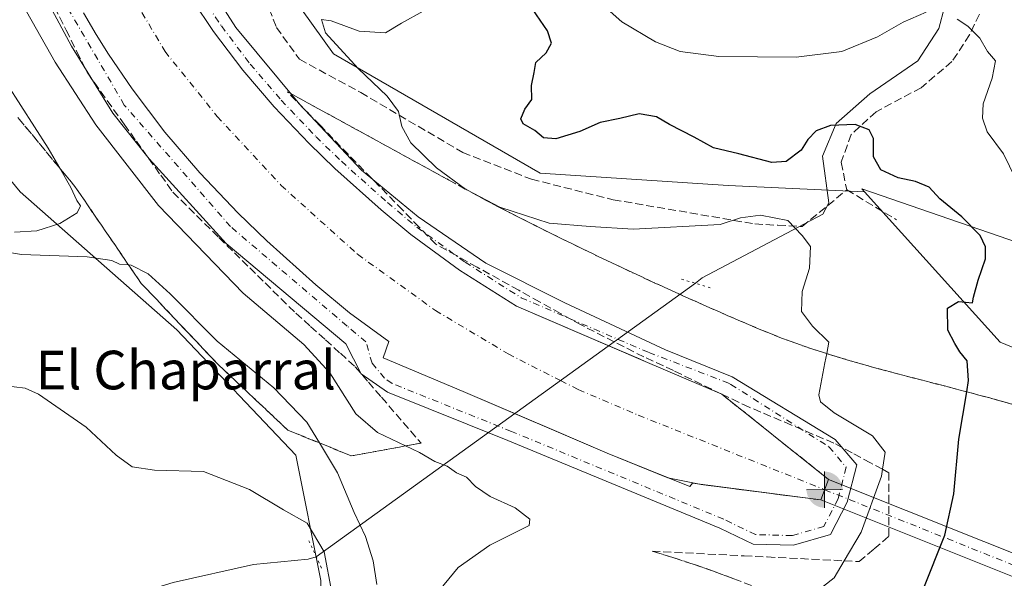
# Model space of a CAD drawing. Units: metres. Extents: x 604315 to 607771, y 4710709 to 4713074.
# Drawn here: x 604723 to 604927, y 4712311 to 4712426 of the extents above; entities that cross this region are included whole.
import ezdxf
from ezdxf.enums import TextEntityAlignment as Align

# ---------------------------------------------------------------- set-up
doc = ezdxf.new("R2010")
doc.units = ezdxf.units.M
doc.header["$MEASUREMENT"] = 0
for name, pattern in [('DGN Style 3', [2.307223458686699, 1.648016756204785, -0.6592067024819142]), ('DGN Style 4', [2.6384748266838614, 1.318413404963828, -0.6592067024819142, 0.001648016756204785, -0.6592067024819142]), ('DGN Style 5', [1.1536117293433497, 0.4944050268614355, -0.6592067024819142])]:
    doc.linetypes.add(name, pattern=pattern)
for name, color, linetype, lineweight in [('Arbolado forestal CxS', 92, 'Continuous', 0), ('Boca de túnel lineal', 1, 'Continuous', 0), ('Corriente artificial Cxs', 4, 'Continuous', 13), ('Corriente artificial eje', 142, 'DGN Style 4', 0), ('Corriente natural lineal', 142, 'Continuous', 13), ('Cultivos herbáceos CxS', 92, 'Continuous', 0), ('Curva de nivel maestra', 30, 'Continuous', 30), ('Curva de nivel normal', 30, 'Continuous', 0), ('Obra de contención lineal', 1, 'DGN Style 3', 13), ('Pista no pavimentada Cxs', 111, 'Continuous', 0), ('Pista no pavimentada eje', 91, 'DGN Style 4', 0), ('Puente lineal', 2, 'DGN Style 5', 0), ('Punto fluvial boca hidrográfica', 7, 'Continuous', 0), ('Senda', 7, 'DGN Style 3', 0), ('Suelo desnudo CxS', 253, 'Continuous', 0), ('Talud superficial', 30, 'DGN Style 3', 0), ('Texto cartográfico', 7, 'Continuous', 0)]:
    doc.layers.add(name, color=color, linetype=linetype, lineweight=lineweight)
doc.styles.add('Style-Arial', font='txt')

# ---------------------------------------------------------------- blocks, each defined once
blk = doc.blocks.new('*U9')
at = {"layer": 'Cultivos herbáceos CxS', "color": 92, "linetype": 'Continuous', "lineweight": 0}
blk.add_polyline3d([(604677.7028999999, 4712445.2509, 476.5522999999957), (604698.4951, 4712420.559699999, 479.6052999999956), (604723.1858999999, 4712390.670499999, 483.4171999999963), (604755.6739999996, 4712362.080700001, 483.9802999999956), (604780.3646999998, 4712336.0899, 482.7448000000004), (604785.5625, 4712310.099300001, 479.5899000000064), (604785.5620999997, 4712290.6065, 480.1285999999964), (604785.5619000001, 4712271.113500001, 480.601800000004), (604797.2575000003, 4712254.219699999, 482.6456999999937), (604802.8875000002, 4712243.6217, 484.5366000000067), (604802.3960999995, 4712243.474099999, 484.377999999997), (604800.3633000003, 4712242.863500001, 484.116399999999), (604763.6659000004, 4712238.601299999, 482.085699999996), (604711.1441000003, 4712261.2805, 475.1526000000013), (604644.5148999998, 4712260.766899999, 465.9101999999984), (604638.3636999996, 4712258.202299999, 465.6546999999992), (604644.5204999996, 4712242.5711, 469.5580999999948), (604652.4643000001, 4712235.942500001, 470.8770999999979), (604668.2346999999, 4712225.2257, 474.337400000004), (604682.4413000002, 4712216.663699999, 477.6343000000052)], dxfattribs=at)
blk = doc.blocks.new('*U11')
at = {"layer": 'Cultivos herbáceos CxS', "color": 92, "linetype": 'Continuous', "lineweight": 0}
blk.add_polyline3d([(604951.9035, 4712349.083699999, 505.2168999999994), (604926.4584999997, 4712359.497099999, 501.2176000000036), (604898.3065999999, 4712390.683300001, 498.1662999999971), (604897.7567999996, 4712391.292400001, 498.1867000000057), (604956.5755000003, 4712371.0836, 504.6526000000013)], dxfattribs=at)
blk = doc.blocks.new('5PFBOC')
at = {"layer": 'Punto fluvial boca hidrográfica', "linetype": 'Continuous', "lineweight": 13, "extrusion": (0, 0, -1)}
for points in [[(0, 0), (-0.374, 0.002), (-0.3730000000000001, 0.022), (-0.37, 0.058), (-0.359, 0.104), (-0.3420000000000001, 0.152), (-0.313, 0.205), (-0.276, 0.253), (-0.248, 0.281), (-0.201, 0.316), (-0.15, 0.3430000000000001), (-0.099, 0.362), (-0.038, 0.3730000000000001), (0.002, 0.375)], [(-0.002, -0.375), (0, 0), (0.374, -0.002), (0.3730000000000001, -0.022), (0.37, -0.058), (0.359, -0.104), (0.3420000000000001, -0.152), (0.313, -0.205), (0.276, -0.253), (0.248, -0.281), (0.201, -0.316), (0.15, -0.3430000000000001), (0.099, -0.362), (0.038, -0.3730000000000001)]]:
    blk.add_hatch(color=142, dxfattribs=at).paths.add_polyline_path(points)
at = {"layer": 'Punto fluvial boca hidrográfica', "color": 142, "linetype": 'Continuous', "lineweight": 13}
for p, q in [((-0.002, 0.375), (0.001, -0.374)), ((-0.375, -0.001), (0.374, 0.002))]:
    blk.add_line(p, q, dxfattribs=at)

msp = doc.modelspace()

# ---------------------------------------------------------------- linework, layer by layer
at = {"layer": 'Arbolado forestal CxS', "color": 92, "linetype": 'Continuous', "lineweight": 0}
for points in [[(604764.5142999999, 4712457.1293, 492.4553000000015), (604768.6705999998, 4712446.549699999, 489.0581999999995), (604788.1630999995, 4712419.259500001, 493.5731999999989), (604831.0472999997, 4712394.5681, 497.9667999999947), (604870.0333000004, 4712391.968699999, 497.2875000000058), (604898.3065999999, 4712390.683300001, 498.1662999999971)], [(605125.3563999999, 4712402.3148, 538.2007000000012), (605095.2697999999, 4712397.9385, 531.4343999999984), (605074.6209000006, 4712390.6088, 526.379700000005), (605062.8580999998, 4712383.693700001, 524.4275999999954), (605060.1830000002, 4712366.4036, 521.5166000000027), (605026.7555000001, 4712366.732100001, 516.0108000000037), (605017.7626999998, 4712368.0667, 514.7697999999946), (604992.5755000003, 4712371.8046, 510.280700000003), (604956.5755000003, 4712371.0836, 504.6526000000013), (604897.7567999996, 4712391.292400001, 498.1867000000057), (604898.3065999999, 4712390.683300001, 498.1662999999971), (604870.0333000004, 4712391.968699999, 497.2875000000058), (604831.0472999997, 4712394.5681, 497.9667999999947), (604788.1630999995, 4712419.259500001, 493.5731999999989), (604768.6705999998, 4712446.549699999, 489.0581999999995)], [(605125.3563999999, 4712402.3148, 538.2007000000012), (605095.2697999999, 4712397.9385, 531.4343999999984), (605074.6209000006, 4712390.6088, 526.379700000005), (605062.8580999998, 4712383.693700001, 524.4275999999954), (605060.1830000002, 4712366.4036, 521.5166000000027), (605026.7555000001, 4712366.732100001, 516.0108000000037), (605017.7626999998, 4712368.0667, 514.7697999999946), (604992.5755000003, 4712371.8046, 510.280700000003), (604956.5755000003, 4712371.0836, 504.6526000000013), (604897.7567999996, 4712391.292400001, 498.1867000000057), (604898.3065999999, 4712390.683300001, 498.1662999999971)]]:
    msp.add_polyline3d(points, dxfattribs=at)
at = {"layer": 'Boca de túnel lineal', "color": 1, "linetype": 'Continuous', "lineweight": 0, "extrusion": (-0.01724006323290062, -0.0450568523781924, 0.9988356522839458), "elevation": -222260.0835576623, "flags": 128}
msp.add_lwpolyline([(-1119062.98097959, 4611968.758853098), (-1119062.98097959, 4611964.192341072)], dxfattribs=at)
at = {"layer": 'Corriente artificial Cxs', "color": 4, "linetype": 'Continuous', "lineweight": 13, "extrusion": (0.0669165435832333, -0.05338218172217959, 0.9963295232348851), "elevation": -210589.8682998689, "flags": 128}
msp.add_lwpolyline([(4060986.320365914, 2456855.527678218), (4060986.320365914, 2456827.088660947)], dxfattribs=at)
at = {"layer": 'Corriente artificial Cxs', "color": 4, "linetype": 'Continuous', "lineweight": 13, "extrusion": (0.09851395781157297, -0.01277237563740904, 0.9950537003282168), "elevation": -112.1828050650365, "flags": 128}
msp.add_lwpolyline([(4750987.137786711, 6034.23788762372), (4750987.137786712, 6059.335916286916)], dxfattribs=at)
at = {"layer": 'Corriente artificial Cxs', "color": 4, "linetype": 'Continuous', "lineweight": 13, "extrusion": (-0.1069005517709763, -0.2793842641539897, 0.9542099899781991), "elevation": -1380747.485343556, "flags": 128}
msp.add_lwpolyline([(-1119062.98097959, 4406035.591588559), (-1119062.98097959, 4406040.371663245)], dxfattribs=at)
msp.add_lwpolyline([(-1119062.98097959, 4406035.591588559), (-1119062.98097959, 4406040.371663245)], dxfattribs=at)
at = {"layer": 'Corriente artificial Cxs', "color": 4, "linetype": 'Continuous', "lineweight": 13, "extrusion": (-0.001793963200676444, 0.0007156392193711673, 0.9999981347765317), "elevation": 2776.410036569933, "flags": 128}
msp.add_lwpolyline([(604890.7844053762, 4712330.289877463), (606020.1739011417, 4711879.760062096)], dxfattribs=at)
at = {"layer": 'Corriente artificial Cxs', "color": 4, "linetype": 'Continuous', "lineweight": 13, "extrusion": (-0.002847947185658575, 0.001138512959205335, 0.9999952964814732), "elevation": 4130.154309456542, "flags": 128}
msp.add_lwpolyline([(606017.2523065705, 4711873.801659896), (604888.1862642358, 4712325.161952427)], dxfattribs=at)
at = {"layer": 'Corriente artificial Cxs', "color": 4, "linetype": 'Continuous', "lineweight": 13}
for points in [[(604758.9401000004, 4712430.3869, 490.9795000000013), (604763.3256999999, 4712423.903899999, 491.1503999999986), (604769.3601000002, 4712415.8893, 491.133799999996), (604775.8803000003, 4712408.329700001, 491.3007000000071), (604783.1535, 4712400.6687, 491.3666999999987), (604788.4688999997, 4712395.543099999, 491.3568999999989), (604798.0620999997, 4712386.949300001, 491.5599999999977), (604804.2265, 4712381.8123, 491.4637999999978), (604814.3640999999, 4712374.4395, 491.3001999999979), (604826.1864999998, 4712366.953299999, 491.4912999999942), (604847.5880000005, 4712357.770400001, 491.6630000000005), (604851.6473000003, 4712356.0286, 491.466499999995), (604852.8119000001, 4712355.528899999, 491.4597000000067), (604868.7301000003, 4712348.7401, 491.668399999995), (604890.8800999997, 4712331.0701, 489.2339999999967), (604889.2500999998, 4712326.8101, 487.804099999994), (604864.4835000001, 4712330.0211, 490.2973000000056), (604857.5484999996, 4712331.428099999, 491.1002000000008), (604844.9385000002, 4712336.487700001, 491.0338999999949), (604834.0094999997, 4712341.177100001, 490.6407000000036), (604815.0932999998, 4712349.293500001, 490.8279999999941), (604798.4775, 4712356.2785, 491.781799999997), (604799.6416999997, 4712359.665300001, 491.2648000000045), (604791.4924999997, 4712365.5919, 491.241200000004), (604784.5075000003, 4712371.412699999, 491.3080999999948), (604774.3475000003, 4712380.5145, 491.2890999999945), (604768.4206999998, 4712386.229499999, 491.413400000005), (604760.4833000004, 4712394.590299999, 491.3775000000023), (604753.1807000004, 4712403.0569, 491.6211000000039), (604746.4074999997, 4712412.0529, 491.5988000000071), (604741.5390999997, 4712419.249500001, 491.5160999999935), (604738.9990999997, 4712423.2711, 491.4614000000002), (604736.3532999996, 4712427.822100001, 491.5623999999953)], [(604758.9401000004, 4712430.3869, 490.9795000000013), (604763.3256999999, 4712423.903899999, 491.1503999999986), (604769.3601000002, 4712415.8893, 491.133799999996), (604775.8803000003, 4712408.329700001, 491.3007000000071), (604783.1535, 4712400.6687, 491.3666999999987), (604788.4688999997, 4712395.543099999, 491.3568999999989), (604798.0620999997, 4712386.949300001, 491.5599999999977), (604804.2265, 4712381.8123, 491.4637999999978), (604814.3640999999, 4712374.4395, 491.3001999999979), (604826.1864999998, 4712366.953299999, 491.4912999999942), (604847.5880000005, 4712357.770400001, 491.6630000000005), (604851.6473000003, 4712356.0286, 491.466499999995), (604852.8119000001, 4712355.528899999, 491.4597000000067), (604868.7301000003, 4712348.7401, 491.668399999995)], [(604864.4835000001, 4712330.0211, 490.2973000000056), (604857.5484999996, 4712331.428099999, 491.1002000000008), (604844.9385000002, 4712336.487700001, 491.0338999999949), (604834.0094999997, 4712341.177100001, 490.6407000000036), (604815.0932999998, 4712349.293500001, 490.8279999999941), (604798.4775, 4712356.2785, 491.781799999997), (604799.6416999997, 4712359.665300001, 491.2648000000045), (604791.4924999997, 4712365.5919, 491.241200000004), (604784.5075000003, 4712371.412699999, 491.3080999999948), (604774.3475000003, 4712380.5145, 491.2890999999945), (604768.4206999998, 4712386.229499999, 491.413400000005), (604760.4833000004, 4712394.590299999, 491.3775000000023), (604753.1807000004, 4712403.0569, 491.6211000000039), (604746.4074999997, 4712412.0529, 491.5988000000071), (604741.5390999997, 4712419.249500001, 491.5160999999935), (604738.9990999997, 4712423.2711, 491.4614000000002), (604736.3532999996, 4712427.822100001, 491.5623999999953)]]:
    msp.add_polyline3d(points, dxfattribs=at)
msp.add_3dface([(606020.2671999997, 4711880.5404, 491.5825000000041), (606018.3101000005, 4711875.450099999, 491.5335000000051), (604889.2500999998, 4712326.8101, 487.804099999994), (604890.8800999997, 4712331.0701, 489.2339999999967)], dxfattribs=at)
at = {"layer": 'Corriente artificial eje', "color": 142, "linetype": 'DGN Style 4', "lineweight": 0, "extrusion": (-0.002216361800963833, 0.0008848686024149499, 0.9999971523699074), "elevation": 3317.307999140367, "flags": 128}
msp.add_lwpolyline([(604889.661376236, 4712327.849577216), (606018.9250340621, 4711876.99940071)], dxfattribs=at)
at = {"layer": 'Corriente artificial eje', "color": 142, "linetype": 'DGN Style 4', "lineweight": 0}
msp.add_polyline3d([(604666.4455000004, 4712637.407500001, 487.0274000000064), (604675.7259999998, 4712611.8862, 487.7378000000026), (604699.4549000004, 4712548.320400001, 487.5881999999983), (604711.9740000004, 4712514.7839, 487.3794999999955), (604735.2572999997, 4712452.606699999, 487.6548000000039), (604744.2532000003, 4712434.879600001, 487.6189000000013), (604753.2489999998, 4712419.7983, 487.5500999999931), (604764.0970000001, 4712406.304500001, 487.4676999999938), (604777.3262, 4712392.017000001, 487.101999999999), (604793.2012, 4712377.7294, 487.2477999999974), (604809.3408000004, 4712366.0878, 487.5032000000065), (604824.4221000001, 4712357.0919, 487.3665000000037), (604835.3154999996, 4712351.546200001, 487.2780999999959), (604838.9742000002, 4712349.683599999, 487.3686000000016), (604851.4096999997, 4712344.391899999, 487.4306999999972), (604890.0651000004, 4712328.940099999, 488.1726999999955)], dxfattribs=at)
at = {"layer": 'Corriente natural lineal', "color": 142, "linetype": 'Continuous', "lineweight": 13, "extrusion": (-0.1074324319420265, -0.07741733110386237, 0.9911936387062706), "elevation": -429312.865850345, "flags": 128}
msp.add_lwpolyline([(-3469514.859868506, 3217213.722370735), (-3469514.859868507, 3217115.932325146)], dxfattribs=at)
at = {"layer": 'Corriente natural lineal', "color": 142, "linetype": 'Continuous', "lineweight": 13}
for points in [[(604916.9801000003, 4712437.970100001, 506.4587000000029), (604916.0900999998, 4712433.4801, 506.1532000000007), (604913.7801000001, 4712424.5101, 504.4768999999943), (604909.3701, 4712417.860099999, 502.922900000005), (604899.4301000005, 4712411.030099999, 501.4274000000005), (604892.4301000005, 4712404.8201, 500.3383000000031), (604889.6601, 4712398.0601, 499.6340999999957), (604890.9501, 4712388.4101, 497.103099999993), (604889.6801000005, 4712386.040100001, 496.5206000000035), (604864.6501000002, 4712372.850099999, 492.821100000001), (604863.273, 4712371.718499999, 492.6465999999928)], [(604784.6348000001, 4712315.0507, 479.6971999999951), (604782.9600999998, 4712314.530099999, 479.3463999999949), (604771.6001000004, 4712313.4001, 477.9147999999987), (604754.9700999996, 4712309.6801, 477.2062000000006), (604713.9200999998, 4712297.270099999, 473.5075999999972), (604682.5401, 4712288.860099999, 470.2301000000007), (604674.0100999996, 4712287.470100001, 469.6741000000038), (604665.5000999998, 4712283.9001, 468.6067000000039), (604658.0701000001, 4712279.390100001, 467.882700000002), (604650.7701000003, 4712274.120100001, 467.0896000000066), (604644.1501000002, 4712270.690099999, 466.3019999999961), (604635.3300999999, 4712268.2301, 465.5424999999959), (604624.1601, 4712263.700099999, 465.1334000000061), (604620.4200999998, 4712260.950099999, 464.9725999999937), (604615.2801000001, 4712256.350099999, 464.6962000000058), (604609.9301000005, 4712249.870100001, 464.2930999999954), (604603.9801000003, 4712244.620100001, 464.0218000000023), (604596.3601000002, 4712241.640100001, 463.6223999999929)]]:
    msp.add_polyline3d(points, dxfattribs=at)
at = {"layer": 'Cultivos herbáceos CxS', "color": 92, "linetype": 'Continuous', "lineweight": 0}
for points in [[(604677.7028999999, 4712445.2509, 476.5522999999957), (604698.4951, 4712420.559699999, 479.6052999999956), (604723.1858999999, 4712390.670499999, 483.4171999999963), (604755.6739999996, 4712362.080700001, 483.9802999999956), (604780.3646999998, 4712336.0899, 482.7448000000004), (604785.5625, 4712310.099300001, 479.5899000000064), (604785.5620999997, 4712290.6065, 480.1285999999964), (604785.5619000001, 4712271.113500001, 480.601800000004), (604797.2575000003, 4712254.219699999, 482.6456999999937), (604802.8875000002, 4712243.6217, 484.5366000000067), (604802.3960999995, 4712243.474099999, 484.377999999997)], [(605125.3563999999, 4712402.3148, 538.2007000000012), (605095.2697999999, 4712397.9385, 531.4343999999984), (605074.6209000006, 4712390.6088, 526.379700000005), (605062.8580999998, 4712383.693700001, 524.4275999999954), (605060.1830000002, 4712366.4036, 521.5166000000027), (605026.7555000001, 4712366.732100001, 516.0108000000037), (605017.7626999998, 4712368.0667, 514.7697999999946), (604992.5755000003, 4712371.8046, 510.280700000003), (604956.5755000003, 4712371.0836, 504.6526000000013), (604897.7567999996, 4712391.292400001, 498.1867000000057), (604898.3065999999, 4712390.683300001, 498.1662999999971)], [(604898.3065999999, 4712390.683300001, 498.1662999999971), (604926.4584999997, 4712359.497099999, 501.2176000000036), (604951.9035, 4712349.083699999, 505.2168999999994), (604984.3913000004, 4712317.8947, 510.1613000000071), (604996.6268999996, 4712295.636499999, 512.5872999999992), (604994.4596999995, 4712289.750600001, 512.3739999999962), (604992.8548999997, 4712285.3924, 512.5209000000032), (604989.4511000002, 4712276.1481, 513.4814999999944), (604968.4370999997, 4712249.995100001, 518.4783000000025), (604971.1870999997, 4712238.9879, 520.9170000000013)]]:
    msp.add_polyline3d(points, dxfattribs=at)
at = {"layer": 'Curva de nivel maestra', "color": 30, "linetype": 'Continuous', "lineweight": 30, "elevation": 500, "flags": 128}
msp.add_lwpolyline([(604910.54, 4712308.280099999), (604915, 4712319.530099999), (604916.8600000005, 4712328.110099999), (604917.9100000003, 4712339.390100001), (604919.5515000002, 4712349.231000001), (604919.9400000004, 4712351.5601), (604919.6100000005, 4712355.6501), (604918.0800000001, 4712357.5001), (604917.0499999998, 4712359.270099999), (604915.6500000004, 4712361.9901), (604915.5800000001, 4712366.600099999), (604917.8399999999, 4712367.9301), (604920.7599999999, 4712367.6801), (604920.9199999999, 4712368.860099999), (604921.9100000003, 4712372.360099999), (604923.4299999997, 4712376.8101), (604923.4100000003, 4712379.280099999), (604922.3499999996, 4712381.620100001), (604918.54, 4712385.530099999), (604913.9400000004, 4712389.200099999), (604911.7300000006, 4712391.6501), (604908.9199999999, 4712392.840100001), (604905.3099999996, 4712393.5701), (604901.7199999997, 4712395.2401), (604900.2300000006, 4712397.920100001), (604900.1900000004, 4712401.710100001), (604899.2999999998, 4712403.550100001), (604896.3899999997, 4712404.640100001), (604891.2800000003, 4712404.440099999), (604888.2800000003, 4712403.350099999), (604886.5999999996, 4712401.5101), (604885.1699999999, 4712399.340100001), (604882.0899999999, 4712396.940099999), (604879.1299999999, 4712396.7601), (604872.2599999999, 4712398.540100001), (604867.0499999998, 4712399.800100001), (604863.04, 4712402.020099999), (604857.8899999997, 4712404.6601), (604855.1699999999, 4712406.2301), (604851.5999999996, 4712406.860099999), (604847.5899999999, 4712405.870100001), (604843.5300000003, 4712405.0601), (604839.2599999999, 4712403.220100001), (604834.29, 4712401.6601), (604831.75, 4712401.850099999), (604829.9299999997, 4712403.420100001), (604827.54, 4712404.790100001), (604827.0499999998, 4712405.8301), (604827.8799999999, 4712407.840100001), (604829.3499999996, 4712409.8101), (604829.2800000003, 4712412.710100001), (604829.8399999999, 4712415.390100001), (604830.1699999999, 4712417.5101), (604832.3399999999, 4712419.5101), (604833.4199999999, 4712421.5101), (604832.6200000001, 4712424.030099999), (604829.5300000003, 4712428.4901)], dxfattribs=at)
at = {"layer": 'Curva de nivel normal', "color": 30, "linetype": 'Continuous', "lineweight": 0, "flags": 128}
for points, elevation in [([(604810.1699999999, 4712308.110099999), (604814.0300000003, 4712312.840100001), (604820.6500000004, 4712317.440099999), (604828.79, 4712321.530099999), (604828.9199999999, 4712322.850099999), (604825.8799999999, 4712325.200099999), (604820.7199999997, 4712327.530099999), (604817.6799999997, 4712329.5801), (604815.7999999998, 4712331.520099999), (604813.7300000006, 4712332.450099999), (604811.7400000002, 4712333.780099999), (604809.2199999997, 4712334.8101), (604806.04, 4712336.630100001), (604803.1545000002, 4712338.0067), (604797.3200000003, 4712340.790100001), (604792.7999999998, 4712344.640100001), (604787.4400000004, 4712353.170100001), (604782.0499999998, 4712359.0101), (604769.4800000006, 4712369.6501), (604751.8799999999, 4712387.880100001), (604738.9299999997, 4712404.590100001), (604730.4600000001, 4712417.540100001), (604714.6299999999, 4712445.5001)], 490), ([(604911.1500000004, 4712427.960100001), (604906.3700000001, 4712425.860099999), (604901.0199999996, 4712422.800100001), (604893.6699999999, 4712419.800100001), (604884.1600000003, 4712418.5701), (604868.1100000005, 4712418.710100001), (604860.0700000003, 4712419.800100001), (604855, 4712421.800100001), (604848.0300000003, 4712425.920100001), (604842.4699999997, 4712430.870100001)], 505), ([(604888.2199999997, 4712307.700099999), (604892.0800000001, 4712310.670100001), (604894.1383999997, 4712314.1862), (604897.6299999999, 4712320.1501), (604901.8399999999, 4712331.7501), (604902.0637999997, 4712333.163699999), (604902.6299999999, 4712336.7401), (604899.9699999997, 4712340.0701), (604892.04, 4712344.850099999), (604889.2400000002, 4712347.1501), (604888.8799999999, 4712348.610099999), (604890.1299999999, 4712355.210100001), (604890.4929999998, 4712357.141799999), (604890.9400000004, 4712359.520099999), (604887.5599999996, 4712362.8201), (604885.2699999996, 4712365.860099999), (604885.4100000003, 4712370.0101), (604886.9400000004, 4712374.860099999), (604887.1100000005, 4712379.3201), (604885.4199999999, 4712381.6601), (604882.4699999997, 4712384.720100001), (604876.79, 4712385.8301), (604872.5999999996, 4712385.280099999), (604868.3899999997, 4712383.920100001), (604850.3399999999, 4712382.960100001), (604841.4199999999, 4712383.4801), (604832.9000000004, 4712384.1801), (604822.6799999997, 4712387.5001), (604815.8501000004, 4712391.089199999), (604815.6200000001, 4712391.210100001), (604815.5922999998, 4712391.2304), (604809.5300000003, 4712395.6801), (604804.2699999996, 4712400.8301), (604802.3600000005, 4712404.210100001), (604801.6600000003, 4712407.360099999), (604799.3499999996, 4712410.530099999), (604793.3200000003, 4712416.220100001), (604786.5700000003, 4712423.6601), (604785.7100000001, 4712426.4101), (604787.7000000002, 4712426.130100001), (604793.4900000002, 4712423.9801), (604798.9600000001, 4712423.630100001), (604802.2800000003, 4712425.6801), (604806.8200000003, 4712428.130100001)], 495), ([(604929.6799999997, 4712393.460100001), (604927.1600000003, 4712398.550100001), (604923.7599999999, 4712403.1501), (604922.7800000003, 4712405.920100001), (604922.9199999999, 4712408.920100001), (604924.8200000003, 4712414.2501), (604925.54, 4712417.8101), (604923.8300000001, 4712419.7501), (604922.2699999996, 4712422.520099999), (604919.7400000002, 4712425.0001), (604917.5700000003, 4712426.4901)], 505), ([(604722.0300000003, 4712382.340100001), (604726.6399999997, 4712382.610099999), (604731.4500000002, 4712384.140100001), (604735.0199999996, 4712386.340100001), (604735.7400000002, 4712387.800100001), (604734.9800000006, 4712388.860099999), (604733.7400000002, 4712391.5801), (604731.4165000003, 4712395.5921), (604729.0199999996, 4712399.7301), (604720.4800000006, 4712412.9901)], 485), ([(604797.2000000002, 4712309.270099999), (604796.4199999999, 4712314.220100001), (604794.8099999996, 4712319.200099999), (604792.5, 4712324.2401), (604789.0300000003, 4712332.450099999), (604785.2747, 4712338.6204), (604782.6699999999, 4712342.9001), (604775.8200000003, 4712350.0701), (604764.0999999996, 4712359.720100001), (604754.3300000001, 4712369.5701), (604749.7800000003, 4712373.6801), (604746.2300000006, 4712375.460100001), (604745.7098000003, 4712375.5165), (604743.8300000001, 4712375.720100001), (604742.2400000002, 4712376.4301), (604737.0800000001, 4712377.190099999), (604723.5, 4712377.6601), (604715.8399999999, 4712378.9101)], 485), ([(604787.8200000003, 4712307.640100001), (604786.2400000002, 4712316.0601), (604782.7400000002, 4712321.9901), (604777.8300000001, 4712324.7401), (604770.7599999999, 4712329.0001), (604761.2400000002, 4712332.6801), (604751.0899999999, 4712332.9901), (604746.4400000004, 4712333.700099999), (604743.1200000001, 4712336.110099999), (604736.8700000001, 4712341.920100001), (604727, 4712348.770099999), (604724.2199999997, 4712349.970100001), (604719.7100000001, 4712350.530099999)], 480)]:
    msp.add_lwpolyline(points, dxfattribs=dict(at, elevation=elevation))
at = {"layer": 'Obra de contención lineal', "color": 1, "linetype": 'DGN Style 3', "lineweight": 13, "extrusion": (0.001776737657418981, -0.001417379431485527, 0.9999974171160863), "elevation": -5112.778697685182, "flags": 128}
msp.add_lwpolyline([(604866.9017228438, 4712346.226823043), (604889.0518023035, 4712328.556805294)], dxfattribs=at)
at = {"layer": 'Obra de contención lineal', "color": 1, "linetype": 'DGN Style 3', "lineweight": 13, "extrusion": (-0.01162268469578385, 0.001506886967021764, 0.9999313188875181), "elevation": 561.9040726777048, "flags": 128}
msp.add_lwpolyline([(604827.4922470105, 4712334.763546018), (604854.1041049537, 4712331.313542101)], dxfattribs=at)
at = {"layer": 'Pista no pavimentada Cxs', "color": 111, "linetype": 'Continuous', "lineweight": 0, "extrusion": (0.001776737657418981, -0.001417379431485527, 0.9999974171160863), "elevation": -5112.778697685182, "flags": 128}
msp.add_lwpolyline([(604889.0518023035, 4712328.556805294), (604866.9017228438, 4712346.226823043)], dxfattribs=at)
at = {"layer": 'Pista no pavimentada Cxs', "color": 111, "linetype": 'Continuous', "lineweight": 0, "extrusion": (-0.01162268469578385, 0.001506886967021764, 0.9999313188875181), "elevation": 561.9040726777048, "flags": 128}
msp.add_lwpolyline([(604827.4922470105, 4712334.763546018), (604854.1041049537, 4712331.313542101)], dxfattribs=at)
at = {"layer": 'Pista no pavimentada Cxs', "color": 111, "linetype": 'Continuous', "lineweight": 0, "extrusion": (-0.01724006323290062, -0.0450568523781924, 0.9988356522839458), "elevation": -222260.0835576623, "flags": 128}
msp.add_lwpolyline([(-1119062.98097959, 4611964.192341072), (-1119062.98097959, 4611968.758853098)], dxfattribs=at)
at = {"layer": 'Pista no pavimentada Cxs', "color": 111, "linetype": 'Continuous', "lineweight": 0}
for points in [[(604868.7301000003, 4712348.7401, 491.7157000000007), (604852.8119000001, 4712355.528899999, 491.4921999999933), (604826.1864999998, 4712366.953299999, 491.4125000000058), (604814.3640999999, 4712374.4395, 491.321100000001), (604804.2265, 4712381.8123, 491.4570999999996), (604798.0620999997, 4712386.949300001, 491.5663999999961), (604788.4688999997, 4712395.543099999, 491.443299999999), (604783.1535, 4712400.6687, 491.4597000000067), (604775.8803000003, 4712408.329700001, 491.4627000000037), (604769.3601000002, 4712415.8893, 491.2955999999977), (604763.3256999999, 4712423.903899999, 491.3595999999961), (604758.9401000004, 4712430.3869, 491.2670999999973), (604756.7823000001, 4712433.803500001, 491.3491999999969), (604754.5765000005, 4712437.5975, 491.2863999999972), (604750.9363000002, 4712444.590500001, 491.2958999999974), (604747.1710999999, 4712452.426300001, 491.545299999998), (604745.0279000001, 4712456.8989, 491.3105999999971), (604743.1479000002, 4712461.554099999, 491.5483999999997), (604729.9210999999, 4712496.720699999, 491.2789000000049), (604713.6180999996, 4712540.7599, 491.3117000000057), (604696.2059000004, 4712586.8759, 491.2915000000066), (604693.9939000001, 4712593.1099, 491.3173999999999), (604681.3695, 4712625.7075, 490.9103999999934), (604675.6990999999, 4712640.7227, 491.8169000000053)], [(604757.0566999996, 4712441.7601, 491.751900000003), (604767.9583000002, 4712424.778899999, 491.8736999999965), (604781.2055000003, 4712408.797900001, 491.9709000000003), (604794.0191000003, 4712395.144099999, 491.8608999999997), (604805.7474999996, 4712385.5101, 491.8432999999932), (604819.7905000001, 4712375.8685, 491.8744000000006), (604836.1885000002, 4712367.669500001, 491.8717000000034), (604857.0906999996, 4712357.9575, 492.0246999999945), (604870.9074999997, 4712352.3463, 492.7646999999997), (604892.2821000004, 4712339.358899999, 493.2293999999966), (604896.7483000001, 4712334.104699999, 493.0807999999961), (604894.7389000002, 4712326.3189, 492.9556000000011), (604891.2767000003, 4712319.6415, 492.9888999999966), (604883.5913000006, 4712317.410300001, 492.6613999999972), (604875.2292999999, 4712317.6425, 492.3607000000048), (604868.3340999996, 4712320.978900001, 492.0613000000012), (604824.3706999999, 4712339.156099999, 491.8111000000063), (604799.4046999998, 4712349.1853, 491.6760000000068), (604793.9435000002, 4712352.984300001, 491.5029000000068), (604790.7248999998, 4712359.206900001, 491.7189999999973), (604765.9539000001, 4712379.9893, 491.6002000000008), (604749.9430999998, 4712397.4943, 491.6273999999976), (604742.4168999996, 4712406.955900001, 491.6192000000011), (604733.8554999996, 4712420.868100001, 491.6342000000004), (604725.7669000002, 4712435.981100001, 491.6588000000047)], [(604757.0566999996, 4712441.7601, 491.751900000003), (604767.9583000002, 4712424.778899999, 491.8736999999965), (604781.2055000003, 4712408.797900001, 491.9709000000003), (604794.0191000003, 4712395.144099999, 491.8608999999997), (604805.7474999996, 4712385.5101, 491.8432999999932), (604819.7905000001, 4712375.8685, 491.8744000000006), (604836.1885000002, 4712367.669500001, 491.8717000000034), (604857.0906999996, 4712357.9575, 492.0246999999945), (604870.9074999997, 4712352.3463, 492.7646999999997), (604892.2821000004, 4712339.358899999, 493.2293999999966), (604896.7483000001, 4712334.104699999, 493.0807999999961), (604894.7389000002, 4712326.3189, 492.9556000000011), (604891.2767000003, 4712319.6415, 492.9888999999966), (604883.5913000006, 4712317.410300001, 492.6613999999972), (604875.2292999999, 4712317.6425, 492.3607000000048), (604868.3340999996, 4712320.978900001, 492.0613000000012), (604824.3706999999, 4712339.156099999, 491.8111000000063), (604799.4046999998, 4712349.1853, 491.6760000000068), (604793.9435000002, 4712352.984300001, 491.5029000000068), (604790.7248999998, 4712359.206900001, 491.7189999999973), (604765.9539000001, 4712379.9893, 491.6002000000008), (604749.9430999998, 4712397.4943, 491.6273999999976), (604742.4168999996, 4712406.955900001, 491.6192000000011), (604733.8554999996, 4712420.868100001, 491.6342000000004), (604725.7669000002, 4712435.981100001, 491.6588000000047)], [(604736.3532999996, 4712427.822100001, 491.584600000002), (604738.9990999997, 4712423.2711, 491.4796000000061), (604741.5390999997, 4712419.249500001, 491.5730999999942), (604746.4074999997, 4712412.0529, 491.6071999999986), (604753.1807000004, 4712403.0569, 491.5997999999963), (604760.4833000004, 4712394.590299999, 491.4180000000051), (604768.4206999998, 4712386.229499999, 491.5114999999933), (604774.3475000003, 4712380.5145, 491.4012999999978), (604784.5075000003, 4712371.412699999, 491.4471000000049), (604791.4924999997, 4712365.5919, 491.4688000000024), (604799.6416999997, 4712359.665300001, 491.3965000000026), (604798.4775, 4712356.2785, 491.8494000000064), (604815.0932999998, 4712349.293500001, 491.1958000000013), (604844.9385000002, 4712336.487700001, 491.4869000000036), (604862.0834999997, 4712329.6085, 491.3732000000019), (604862.6401000004, 4712330.2601, 491.1165000000037), (604889.2500999998, 4712326.8101, 491.4309999999969), (604890.8800999997, 4712331.0701, 491.6512999999978), (604868.7301000003, 4712348.7401, 491.7157000000007), (604852.8119000001, 4712355.528899999, 491.4921999999933), (604826.1864999998, 4712366.953299999, 491.4125000000058), (604814.3640999999, 4712374.4395, 491.321100000001), (604804.2265, 4712381.8123, 491.4570999999996), (604798.0620999997, 4712386.949300001, 491.5663999999961), (604788.4688999997, 4712395.543099999, 491.443299999999), (604783.1535, 4712400.6687, 491.4597000000067), (604775.8803000003, 4712408.329700001, 491.4627000000037), (604769.3601000002, 4712415.8893, 491.2955999999977), (604763.3256999999, 4712423.903899999, 491.3595999999961), (604758.9401000004, 4712430.3869, 491.2670999999973)], [(604736.3532999996, 4712427.822100001, 491.584600000002), (604738.9990999997, 4712423.2711, 491.4796000000061), (604741.5390999997, 4712419.249500001, 491.5730999999942), (604746.4074999997, 4712412.0529, 491.6071999999986), (604753.1807000004, 4712403.0569, 491.5997999999963), (604760.4833000004, 4712394.590299999, 491.4180000000051), (604768.4206999998, 4712386.229499999, 491.5114999999933), (604774.3475000003, 4712380.5145, 491.4012999999978), (604784.5075000003, 4712371.412699999, 491.4471000000049), (604791.4924999997, 4712365.5919, 491.4688000000024), (604799.6416999997, 4712359.665300001, 491.3965000000026), (604798.4775, 4712356.2785, 491.8494000000064), (604815.0932999998, 4712349.293500001, 491.1958000000013), (604844.9385000002, 4712336.487700001, 491.4869000000036), (604862.0834999997, 4712329.6085, 491.3732000000019), (604862.6401000004, 4712330.2601, 491.1165000000037)]]:
    msp.add_polyline3d(points, dxfattribs=at)
at = {"layer": 'Pista no pavimentada eje', "color": 91, "linetype": 'DGN Style 4', "lineweight": 0}
msp.add_polyline3d([(604760.6142999995, 4712431.4813, 491.6539000000049), (604764.9539000001, 4712425.066500001, 491.6633000000002), (604770.9178999999, 4712417.145300001, 491.7302000000054), (604777.3636999996, 4712409.6721, 491.892200000002), (604784.5734999999, 4712402.0777, 491.8029999999999), (604789.8309000004, 4712397.008300001, 491.7967000000062), (604799.3699000003, 4712388.4627, 491.8044999999984), (604805.4561000001, 4712383.390900001, 491.7966000000015), (604815.4883000003, 4712376.094699999, 491.6968000000052), (604827.1217, 4712368.7283, 491.8070000000008), (604853.5985000003, 4712357.367699999, 491.9382999999943), (604870.1224999996, 4712351.0461, 492.3938000000053), (604870.6341000004, 4712350.744899999, 492.4279999999999), (604890.9540999997, 4712337.833100001, 492.6834999999992), (604894.5525000002, 4712333.5999, 492.8133999999991), (604892.8591, 4712327.038100001, 492.4968999999983), (604889.8957000002, 4712321.323100001, 492.7222000000039), (604883.3340999996, 4712319.418099999, 492.5684000000037), (604875.7141000004, 4712319.629899999, 492.3071999999956), (604869.1523000002, 4712322.8049, 492.0031000000017), (604825.1256999997, 4712341.008099999, 491.8911999999983), (604800.3605000004, 4712350.956499999, 491.7780999999959), (604798.7896999996, 4712352.0493, 491.7850999999937), (604796.1924999999, 4712355.141899999, 491.7869999999967), (604794.9225000005, 4712359.5869, 491.7829000000056), (604791.0065000001, 4712362.867699999, 491.8325999999943), (604766.8224999999, 4712383.487299999, 491.8405999999959), (604744.8091000002, 4712408.6757, 491.7764000000025), (604729.3574999999, 4712435.134099999, 491.803899999999)], dxfattribs=at)
at = {"layer": 'Puente lineal', "color": 2, "linetype": 'DGN Style 5', "lineweight": 0, "extrusion": (-0.07530159490630008, 0.02258956774861999, 0.9969049007972114), "elevation": 61394.71203738006, "flags": 128}
msp.add_lwpolyline([(-4687448.276299507, -772250.6708869621), (-4687448.276299506, -772243.7436242406)], dxfattribs=at)
at = {"layer": 'Puente lineal', "color": 2, "linetype": 'DGN Style 5', "lineweight": 0, "extrusion": (-0.04004374759145579, 0.08609451134359904, 0.9954819101296309), "elevation": 381964.7398701716, "flags": 128}
msp.add_lwpolyline([(-2535691.053838469, -3999510.083666926), (-2535691.053838469, -3999503.781494885)], dxfattribs=at)
at = {"layer": 'Senda', "color": 7, "linetype": 'DGN Style 3', "lineweight": 0}
for points in [[(604748.5576999999, 4712460.1457, 491.9603000000062), (604756.7925000006, 4712455.1953, 491.059500000003), (604770.5509000003, 4712439.3203, 489.8954999999987), (604776.3717, 4712424.768100001, 492.3570999999939), (604781.1343, 4712418.1535, 491.7287000000069), (604793.8343000002, 4712411.274300001, 493.7569999999978), (604815.0011, 4712398.8389, 497.3616000000038), (604829.2884999998, 4712393.2827, 497.6711000000069), (604846.2219000002, 4712389.0493, 496.9150999999983), (604875.5906999996, 4712384.022100001, 495.3417000000045), (604880.3532999996, 4712383.7575, 495.4302000000025), (604885.3803000003, 4712383.493100001, 495.7292000000016), (604894.6700999998, 4712391.090100001, 498.1502999999939)], [(604924.1401000004, 4712431.6801, 506.2272999999987), (604920.1300999997, 4712423.2401, 504.9707999999956), (604916.4801000003, 4712417.690099999, 504.2678000000015), (604910.0701000001, 4712412.2601, 504.0668000000006), (604900.7600999996, 4712407.280099999, 502.0565000000061), (604895.5601000005, 4712402.590100001, 499.938599999994), (604893.5000999998, 4712396.8201, 499.0954999999958), (604894.6700999998, 4712391.090100001, 498.1502999999939), (604904.9594999999, 4712384.882099999, 498.0981000000029)]]:
    msp.add_polyline3d(points, dxfattribs=at)
at = {"layer": 'Suelo desnudo CxS', "color": 253, "linetype": 'Continuous', "lineweight": 0}
for points in [[(604764.5142999999, 4712457.1293, 492.4553000000015), (604768.6705999998, 4712446.549699999, 489.0581999999995), (604788.1630999995, 4712419.259500001, 493.5731999999989), (604831.0472999997, 4712394.5681, 497.9667999999947), (604870.0333000004, 4712391.968699999, 497.2875000000058), (604898.3065999999, 4712390.683300001, 498.1662999999971)], [(604768.6705999998, 4712446.549699999, 489.0581999999995), (604788.1630999995, 4712419.259500001, 493.5731999999989), (604831.0472999997, 4712394.5681, 497.9667999999947), (604870.0333000004, 4712391.968699999, 497.2875000000058), (604898.3065999999, 4712390.683300001, 498.1662999999971), (604926.4584999997, 4712359.497099999, 501.2176000000036), (604951.9035, 4712349.083699999, 505.2168999999994)], [(604940.2059000004, 4712229.5275, 520.5132000000012), (604915.5147000002, 4712229.5277, 514.1987999999983), (604883.0263, 4712229.527899999, 504.9241999999941), (604850.5378999999, 4712219.131899999, 496.8680000000023), (604825.8466999996, 4712219.132099999, 494.4790000000066), (604806.3539000005, 4712233.427100001, 487.198000000004), (604802.3960999995, 4712243.474099999, 484.377999999997), (604802.8875000002, 4712243.6217, 484.5366000000067), (604797.2575000003, 4712254.219699999, 482.6456999999937), (604785.5619000001, 4712271.113500001, 480.601800000004), (604785.5620999997, 4712290.6065, 480.1285999999964), (604785.5625, 4712310.099300001, 479.5899000000064), (604780.3646999998, 4712336.0899, 482.7448000000004), (604755.6739999996, 4712362.080700001, 483.9802999999956), (604723.1858999999, 4712390.670499999, 483.4171999999963), (604698.4951, 4712420.559699999, 479.6052999999956), (604677.7028999999, 4712445.2509, 476.5522999999957)], [(604677.7028999999, 4712445.2509, 476.5522999999957), (604698.4951, 4712420.559699999, 479.6052999999956), (604723.1858999999, 4712390.670499999, 483.4171999999963), (604755.6739999996, 4712362.080700001, 483.9802999999956), (604780.3646999998, 4712336.0899, 482.7448000000004), (604785.5625, 4712310.099300001, 479.5899000000064), (604785.5620999997, 4712290.6065, 480.1285999999964), (604785.5619000001, 4712271.113500001, 480.601800000004), (604797.2575000003, 4712254.219699999, 482.6456999999937), (604802.8875000002, 4712243.6217, 484.5366000000067), (604802.3960999995, 4712243.474099999, 484.377999999997)], [(604898.3065999999, 4712390.683300001, 498.1662999999971), (604926.4584999997, 4712359.497099999, 501.2176000000036), (604951.9035, 4712349.083699999, 505.2168999999994), (604984.3913000004, 4712317.8947, 510.1613000000071), (604996.6268999996, 4712295.636499999, 512.5872999999992), (604994.4596999995, 4712289.750600001, 512.3739999999962), (604992.8548999997, 4712285.3924, 512.5209000000032), (604989.4511000002, 4712276.1481, 513.4814999999944), (604968.4370999997, 4712249.995100001, 518.4783000000025), (604971.1870999997, 4712238.9879, 520.9170000000013)]]:
    msp.add_polyline3d(points, dxfattribs=at)
at = {"layer": 'Talud superficial', "color": 30, "linetype": 'DGN Style 3', "lineweight": 0}
for points in [[(604728.2800000003, 4712433.120100001, 491.8597000000009), (604732.7400000002, 4712424.200099999, 491.7948999999935), (604734.9699999997, 4712419.7301, 491.6257000000041), (604737.2100000001, 4712415.270099999, 491.6784999999945), (604744.7800000003, 4712404.700099999, 491.5690999999933), (604747.3099999996, 4712401.1801, 491.7014999999956), (604749.8300000001, 4712397.6501, 491.6226000000024), (604752.3600000005, 4712394.130100001, 491.7063000000053), (604754.8799999999, 4712390.610099999, 491.4897999999957), (604764.4400000004, 4712381.200099999, 491.5954000000056), (604767.6299999999, 4712378.0701, 491.7520999999979), (604770.8099999996, 4712374.9301, 491.5721000000049), (604774, 4712371.800100001, 491.6287000000011), (604780.3700000001, 4712365.530099999, 491.406799999997), (604783.4500000002, 4712362.7601, 491.587400000004), (604786.5300000003, 4712359.9801, 491.4171000000061), (604789.6200000001, 4712357.210100001, 491.4706000000006), (604792.7000000002, 4712354.4301, 491.5304000000033), (604795.4299999997, 4712351.2601, 491.4841000000015), (604798.1600000003, 4712348.100099999, 491.5782999999938), (604806.3499999996, 4712338.590100001, 490.789499999999), (604803.1545000002, 4712338.0067, 490.4150999999983), (604801.5300000003, 4712337.710100001, 490.1759000000021), (604791.8799999999, 4712335.9301, 487.3074000000051), (604787.4900000002, 4712337.720100001, 485.7848999999987), (604785.2747, 4712338.6204, 485.095100000006), (604783.1100000005, 4712339.5001, 484.4087), (604778.7199999997, 4712341.280099999, 483.5197000000044), (604767.9000000004, 4712351.470100001, 483.7372999999934), (604764.29, 4712354.860099999, 484.0237000000052), (604761.0999999996, 4712358.2301, 484.2180999999982), (604757.9000000004, 4712361.600099999, 484.2461000000039), (604751.5199999996, 4712368.340100001, 484.4024999999965), (604748.3300000001, 4712371.700099999, 484.7021999999997), (604745.7098000003, 4712375.5165, 485.1695999999939), (604745.5700000003, 4712375.720100001, 485.1972999999998), (604740.0700000003, 4712383.7601, 485.7351999999955), (604737.3099999996, 4712387.780099999, 485.5581999999995), (604734.5599999996, 4712391.800100001, 485.5488000000041), (604731.5999999996, 4712395.370100001, 485.2226999999984), (604731.4165000003, 4712395.5921, 485.2026999999944), (604722.7300000006, 4712406.100099999, 484.3950000000041)], [(604728.2800000003, 4712433.120100001, 491.5325000000012), (604732.7400000002, 4712424.200099999, 491.5022000000026), (604734.9699999997, 4712419.7301, 491.3274999999995), (604737.2100000001, 4712415.270099999, 491.3714000000036), (604744.7800000003, 4712404.700099999, 491.3573999999935), (604747.3099999996, 4712401.1801, 491.4495000000024), (604749.8300000001, 4712397.6501, 491.4060999999929), (604752.3600000005, 4712394.130100001, 491.3842000000004), (604754.8799999999, 4712390.610099999, 491.2192000000068), (604764.4400000004, 4712381.200099999, 491.2872999999963), (604767.6299999999, 4712378.0701, 491.3812999999937), (604770.8099999996, 4712374.9301, 491.2785000000004), (604774, 4712371.800100001, 491.334400000007), (604780.3700000001, 4712365.530099999, 491.2093000000023), (604783.4500000002, 4712362.7601, 491.2811999999976), (604786.5300000003, 4712359.9801, 491.0541999999987), (604789.6200000001, 4712357.210100001, 491.0721000000049), (604792.7000000002, 4712354.4301, 491.3172999999952), (604795.4299999997, 4712351.2601, 491.3386000000028), (604798.1600000003, 4712348.100099999, 491.4899000000005), (604806.3499999996, 4712338.590100001, 490.9164000000019)], [(604871.2199999997, 4712310.4801, 493.8861999999936), (604867.0300000003, 4712312.030099999, 493.1955000000017), (604862.8099999996, 4712313.5001, 492.5893000000069), (604858.5700000003, 4712314.880100001, 491.831600000005), (604854.2999999998, 4712316.1801, 491.3620999999985), (604873.3799999999, 4712315.220100001, 492.7535000000062), (604878.1600000003, 4712314.9901, 492.9109999999928), (604894.1383999997, 4712314.1862, 494.7403999999952), (604897.2400000002, 4712314.030099999, 495.7155000000057), (604900.3200000003, 4712316.6601, 496.171199999997), (604903.3899999997, 4712319.290100001, 496.7782000000007), (604903.3899999997, 4712332.450099999, 495.3950999999943), (604902.0637999997, 4712333.163699999, 494.9348000000027), (604899.5800000001, 4712334.5001, 494.0093999999954), (604895.7800000003, 4712336.550100001, 493.1494999999995), (604891.9699999997, 4712338.600099999, 492.9667999999947), (604887.5800000001, 4712340.460100001, 492.8104000000022), (604883.1799999997, 4712342.3301, 492.5421999999963), (604874.4000000004, 4712346.050100001, 491.6533999999957), (604868.7301000003, 4712348.7402, 491.7158000000054), (604858.7215, 4712353.626, 491.726999999999), (604852.5734000001, 4712356.454100001, 491.7033999999985), (604839.5800000001, 4712363.0801, 491.8942999999999), (604835.2699999996, 4712365.4801, 491.7548999999999), (604830.9500000002, 4712367.870100001, 491.872000000003), (604826.6399999997, 4712370.270099999, 491.8224999999948), (604818.0199999996, 4712375.050100001, 491.812699999995), (604813.7000000002, 4712377.450099999, 491.8567000000039), (604809.3899999997, 4712379.840100001, 491.6739999999991), (604805.9699999997, 4712383.350099999, 491.8319999999949), (604802.5599999996, 4712386.860099999, 491.8687000000064), (604785.4699999997, 4712404.4001, 491.886599999998), (604782.0599999996, 4712407.9101, 491.9511000000057), (604778.6399999997, 4712411.420100001, 491.9857000000048), (604782.8200000003, 4712409.140100001, 492), (604787, 4712406.850099999, 491.8870000000024), (604795.3600000005, 4712402.290100001, 492.3678000000073), (604799.5300000003, 4712400.0001, 492.8619999999937), (604812.0700000003, 4712393.1601, 494.6523000000016), (604815.5922999998, 4712391.2304, 495.1723000000056), (604815.8501000004, 4712391.089199999, 495.1950999999972), (604816.25, 4712390.870100001, 495.2259999999952), (604820.4299999997, 4712388.590100001, 495.1457999999984), (604824.6699999999, 4712386.4101, 495.1230999999971), (604828.9199999999, 4712384.2501, 494.5774999999995), (604833.1900000004, 4712382.120100001, 494.1858999999968), (604837.4699999997, 4712380.020099999, 493.6122000000032), (604841.7599999999, 4712377.940099999, 492.8576999999932), (604846.0700000003, 4712375.880100001, 492.7296999999963), (604850.3799999999, 4712373.860099999, 492.6034999999974), (604854.7100000001, 4712371.850099999, 492.5004000000045), (604859.0499999998, 4712369.870100001, 492.6131000000024), (604863.4000000004, 4712367.920100001, 492.8037999999942), (604867.7599999999, 4712365.9901, 493.1008000000002), (604872.1399999997, 4712364.090100001, 493.3084999999992), (604876.5199999996, 4712362.220100001, 493.5671000000002), (604881.1500000004, 4712360.360099999, 494.0258000000031), (604885.8499999996, 4712358.6601, 494.5657999999967), (604890.4929999998, 4712357.141799999, 495.1451999999991), (604890.5899999999, 4712357.110099999, 495.1616999999969), (604895.3700000001, 4712355.6601, 495.8937000000006), (604900.1699999999, 4712354.300100001, 496.6097000000009), (604904.9900000002, 4712353.0101, 497.374100000001), (604909.8200000003, 4712351.7501, 498.3025000000052), (604914.6500000004, 4712350.5101, 499.2624000000069), (604919.4800000006, 4712349.2501, 500.1633000000002), (604919.5515000002, 4712349.231000001, 500.1762000000017), (604924.2999999998, 4712347.960100001, 501.0176000000066), (604929.1100000005, 4712346.600099999, 502.0353999999934)], [(604854.2999999998, 4712316.1801, 491.1796999999933), (604873.3799999999, 4712315.220100001, 492.4149000000034), (604878.1600000003, 4712314.9901, 492.5849000000017), (604894.1383999997, 4712314.1862, 493.9698999999965), (604897.2400000002, 4712314.030099999, 494.9858999999997), (604900.3200000003, 4712316.6601, 495.4741000000067), (604903.3899999997, 4712319.290100001, 496.1919999999955), (604903.3899999997, 4712332.450099999, 494.4324000000051), (604902.0637999997, 4712333.163699999, 494.0310000000027), (604899.5800000001, 4712334.5001, 493.5348999999987), (604895.7800000003, 4712336.550100001, 492.7973000000056), (604891.9699999997, 4712338.600099999, 492.5320000000065), (604887.5800000001, 4712340.460100001, 492.1680000000051), (604883.1799999997, 4712342.3301, 491.8635999999969), (604874.4000000004, 4712346.050100001, 491.3512999999948), (604868.7301000003, 4712348.7402, 491.668399999995), (604858.7215, 4712353.626, 491.630799999999), (604852.5734000001, 4712356.454100001, 491.6043000000063), (604839.5800000001, 4712363.0801, 491.7734999999957), (604835.2699999996, 4712365.4801, 491.7127000000037), (604830.9500000002, 4712367.870100001, 491.8203000000067), (604826.6399999997, 4712370.270099999, 491.831600000005), (604818.0199999996, 4712375.050100001, 491.751099999994), (604813.7000000002, 4712377.450099999, 491.809699999998), (604809.3899999997, 4712379.840100001, 491.6392999999953), (604805.9699999997, 4712383.350099999, 491.7877000000008), (604802.5599999996, 4712386.860099999, 491.8068999999959), (604785.4699999997, 4712404.4001, 491.8485999999976), (604782.0599999996, 4712407.9101, 491.8546000000061), (604778.6399999997, 4712411.420100001, 491.7946999999986)], [(604929.1100000005, 4712346.600099999, 501.7244000000064), (604924.2999999998, 4712347.960100001, 500.7418999999937), (604919.5515000002, 4712349.231000001, 499.7252000000008), (604919.4800000006, 4712349.2501, 499.7088999999978), (604914.6500000004, 4712350.5101, 498.6854000000022), (604909.8200000003, 4712351.7501, 497.8101000000024), (604904.9900000002, 4712353.0101, 497.045100000003), (604900.1699999999, 4712354.300100001, 496.3344999999972), (604895.3700000001, 4712355.6601, 495.5638999999938), (604890.5899999999, 4712357.110099999, 494.8214000000008), (604890.4929999998, 4712357.141799999, 494.809699999998), (604885.8499999996, 4712358.6601, 494.3944000000047), (604881.1500000004, 4712360.360099999, 493.7425999999978), (604876.5199999996, 4712362.220100001, 493.3172999999952), (604872.1399999997, 4712364.090100001, 493.0850000000065), (604867.7599999999, 4712365.9901, 492.8640000000014), (604863.4000000004, 4712367.920100001, 492.5960000000051), (604859.0499999998, 4712369.870100001, 492.4777999999933), (604854.7100000001, 4712371.850099999, 492.3540000000066), (604850.3799999999, 4712373.860099999, 492.5785000000033), (604846.0700000003, 4712375.880100001, 492.9686999999976), (604841.7599999999, 4712377.940099999, 493.1671000000061), (604837.4699999997, 4712380.020099999, 493.9446999999927), (604833.1900000004, 4712382.120100001, 494.8178999999946), (604828.9199999999, 4712384.2501, 495.094299999997), (604824.6699999999, 4712386.4101, 495.508600000001), (604820.4299999997, 4712388.590100001, 495.3196999999927), (604816.25, 4712390.870100001, 495.0601000000024), (604815.8501000004, 4712391.089199999, 495.0218000000023), (604815.5922999998, 4712391.2304, 494.9955000000046), (604812.0700000003, 4712393.1601, 494.5227000000014), (604799.5300000003, 4712400.0001, 492.7804999999935), (604795.3600000005, 4712402.290100001, 492.2804000000033), (604787, 4712406.850099999, 491.9207000000025), (604782.8200000003, 4712409.140100001, 491.8337000000029), (604778.6399999997, 4712411.420100001, 491.7946999999986)], [(604722.7300000006, 4712406.100099999, 484.109500000006), (604731.4165000003, 4712395.5921, 484.894100000005), (604731.5999999996, 4712395.370100001, 484.9107999999979), (604734.5599999996, 4712391.800100001, 485.2272999999987), (604737.3099999996, 4712387.780099999, 485.3117000000057), (604740.0700000003, 4712383.7601, 485.610799999995), (604745.5700000003, 4712375.720100001, 485.2492999999959), (604745.7098000003, 4712375.5165, 485.2274999999936), (604748.3300000001, 4712371.700099999, 484.8032999999996), (604751.5199999996, 4712368.340100001, 484.4073000000063), (604757.9000000004, 4712361.600099999, 484.2121000000043), (604761.0999999996, 4712358.2301, 484.1631000000052), (604764.29, 4712354.860099999, 484.013300000006), (604767.9000000004, 4712351.470100001, 483.8150000000023), (604778.7199999997, 4712341.280099999, 483.4759999999952), (604783.1100000005, 4712339.5001, 484.1218999999983), (604785.2747, 4712338.6204, 484.7054999999964), (604787.4900000002, 4712337.720100001, 485.2774999999965), (604791.8799999999, 4712335.9301, 486.6282999999967), (604801.5300000003, 4712337.710100001, 490.2272999999987), (604803.1545000002, 4712338.0067, 490.5956000000006), (604806.3499999996, 4712338.590100001, 490.9164000000019)], [(604854.2999999998, 4712316.1801, 491.1796999999933), (604858.5700000003, 4712314.880100001, 491.4904999999999), (604862.8099999996, 4712313.5001, 492.1664000000019), (604867.0300000003, 4712312.030099999, 492.720100000006), (604871.2199999997, 4712310.4801, 493.3565999999992), (604875.3700000001, 4712308.860099999, 493.944399999993), (604879.4900000002, 4712307.140100001, 494.4685000000027), (604880.3678000001, 4712306.755899999, 494.6117999999988), (604883.5800000001, 4712305.350099999, 495.1662000000069), (604887.6299999999, 4712303.4801, 495.9014000000025), (604891.9699999997, 4712301.130100001, 497.026199999993), (604896.0800000001, 4712298.4001, 498.2290000000066), (604899.6898999996, 4712295.669700001, 499.4486000000034), (604900.0199999996, 4712295.420100001, 499.5589000000036), (604903.8300000001, 4712292.280099999, 500.7874000000011), (604911.3099999996, 4712285.840100001, 503.7231000000029), (604914.6546999998, 4712283.0514, 505.0002999999998), (604915.0999999996, 4712282.6801, 505.1266000000033), (604919.0099999999, 4712279.670100001, 506.5084000000061), (604923.0999999996, 4712276.9101, 507.6635999999999), (604927.4299999997, 4712274.540100001, 508.4400000000023)]]:
    msp.add_polyline3d(points, dxfattribs=at)

# ---------------------------------------------------------------- block references
at = {"layer": 'Cultivos herbáceos CxS', "color": 92, "linetype": 'Continuous', "lineweight": 0}
for name in ['*U11', '*U9']:
    msp.add_blockref(name, (0, 0), dxfattribs=at)
at = {"layer": 'Punto fluvial boca hidrográfica', "color": 7, "linetype": 'Continuous', "lineweight": 0, "xscale": 10, "yscale": 10, "zscale": 10}
msp.add_blockref('5PFBOC', (604890.0651000004, 4712328.940099999, 488.1726999999955), dxfattribs=at)

# ---------------------------------------------------------------- texts
at = {"layer": 'Texto cartográfico', "color": 7, "linetype": 'Continuous', "lineweight": 0, "style": 'Style-Arial'}
msp.add_text('El Chaparral', height=8, dxfattribs=at).set_placement((604757.5637792678, 4712353.74015), align=Align.MIDDLE_CENTER)

doc.saveas('drawing.dxf')
